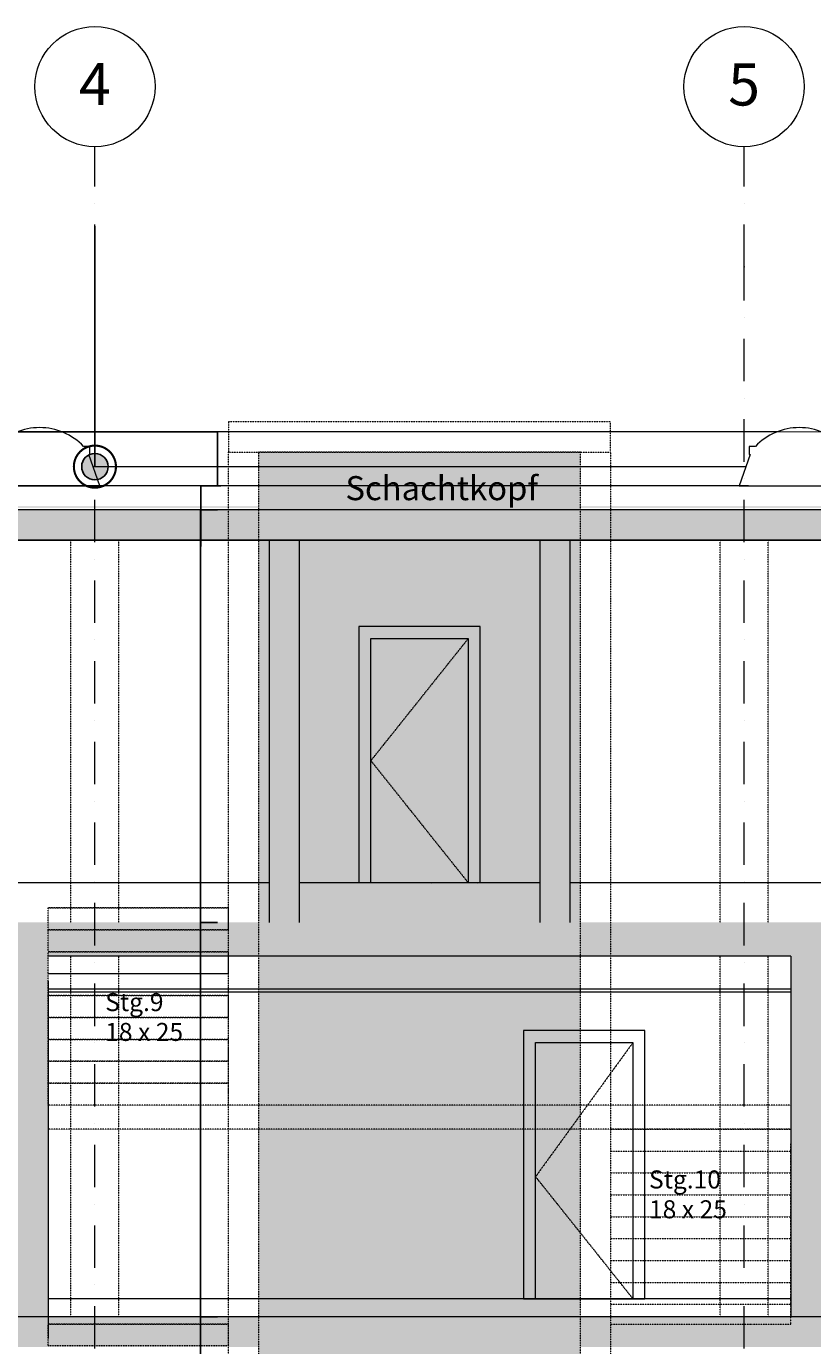
# Model space of a CAD drawing. Units: millimetres. Extents: x -286431 to 1041155, y -802662 to 10101.
# Drawn here: x -110486 to -103946, y -742079 to -731109 of the extents above; entities that cross this region are included whole.
import ezdxf
from ezdxf.enums import TextEntityAlignment as Align

# ---------------------------------------------------------------- set-up
doc = ezdxf.new("R2010")
doc.units = ezdxf.units.MM
for name, pattern in [('220207_EIS2-4-AR-GES-SN-XX-0021-F-A_Schnitt FF GG$0$Punktlinie_ eng', [0.1, 0, -0.1]), ('220207_EIS2-4-AR-GES-SN-XX-0021-F-A_Schnitt FF GG$0$Punktlinie_ eng-eng', [0.05, 0, -0.05]), ('220207_EIS2-4-AR-GES-SN-XX-0021-F-A_Schnitt FF GG$0$Strichlinie kurz', [0.08, 0.04, -0.04]), ('220207_EIS2-4-AR-GES-SN-XX-0021-F-A_Schnitt FF GG$0$Strichpunktlinie', [0.670278, 0.352778, -0.176389, 0, -0.141111])]:
    doc.linetypes.add(name, pattern=pattern)
for name, color, linetype in [('220207_EIS2-4-AR-GES-SN-XX-0021-F-A_Schnitt FF GG$0$00_SN_Bemaßung', 7, 'Continuous'), ('220207_EIS2-4-AR-GES-SN-XX-0021-F-A_Schnitt FF GG$0$00_SN_Beschriftung', 7, 'Continuous'), ('220207_EIS2-4-AR-GES-SN-XX-0021-F-A_Schnitt FF GG$0$012 Wand innen tragend', 7, 'Continuous'), ('220207_EIS2-4-AR-GES-SN-XX-0021-F-A_Schnitt FF GG$0$014 Stütze', 7, 'Continuous'), ('220207_EIS2-4-AR-GES-SN-XX-0021-F-A_Schnitt FF GG$0$022 Decke', 7, 'Continuous'), ('220207_EIS2-4-AR-GES-SN-XX-0021-F-A_Schnitt FF GG$0$023 Decke abgehängt', 7, 'Continuous'), ('220207_EIS2-4-AR-GES-SN-XX-0021-F-A_Schnitt FF GG$0$034 Attika', 7, 'Continuous'), ('220207_EIS2-4-AR-GES-SN-XX-0021-F-A_Schnitt FF GG$0$041 Treppe', 7, 'Continuous'), ('220207_EIS2-4-AR-GES-SN-XX-0021-F-A_Schnitt FF GG$0$097 Achsraster', 7, 'Continuous'), ('220207_EIS2-4-AR-GES-SN-XX-0021-F-A_Schnitt FF GG$0$AM_10', 7, 'Continuous')]:
    doc.layers.add(name, color=color, linetype=linetype)
doc.layers.add('RTW_E_Blitzschutz', color=170, linetype='Continuous', lineweight=25)
doc.styles.add('220207_EIS2-4-AR-GES-SN-XX-0021-F-A_Schnitt FF GG$0$ERSTELLTER_STIL_1', font='ARIALN.TTF')
doc.styles.add('220207_EIS2-4-AR-GES-SN-XX-0021-F-A_Schnitt FF GG$0$ERSTELLTER_STIL_2', font='arial.ttf')
doc.linetypes.add('220207_EIS2-4-AR-GES-SN-XX-0021-F-A_Schnitt FF GG$0$Gras', pattern='A,0,[1,220207_EIS2-4-AR-GES-SN-XX-0021-F-A_Schnitt FF GG1.Shx,S=0.015873,R=0,X=0,Y=0.079505],-2,0', length=2)
doc.dimstyles.new('220207_EIS2-4-AR-GES-SN-XX-0021-F-A_Schnitt FF GG$0$ERSTELLTER_STIL__2', dxfattribs={"dimtxt": 0.2, "dimasz": 0.152, "dimexe": 0.18, "dimexo": 0.0625, "dimgap": 0.09, "dimtad": 1, "dimzin": 0, "dimdsep": 46, "dimtxsty": '220207_EIS2-4-AR-GES-SN-XX-0021-F-A_Schnitt FF GG$0$ERSTELLTER_STIL_1', "dimblk": '220207_EIS2-4-AR-GES-SN-XX-0021-F-A_Schnitt FF GG$0$ARROWHEAD_1', "dimblk1": '220207_EIS2-4-AR-GES-SN-XX-0021-F-A_Schnitt FF GG$0$ARROWHEAD_1', "dimblk2": '220207_EIS2-4-AR-GES-SN-XX-0021-F-A_Schnitt FF GG$0$ARROWHEAD_1', "dimcen": 0.09, "dimclrd": 7, "dimclre": 7, "dimclrt": 7, "dimazin": 0, "dimtfac": 1, "dimtdec": 4, "dimtmove": 0, "dimatfit": 3, "dimfxl": 1, "dimtolj": 1, "dimtzin": 0, "dimarcsym": 0})
doc.dimstyles.new('220207_EIS2-4-AR-GES-SN-XX-0021-F-A_Schnitt FF GG$0$ERSTELLTER_STIL__3', dxfattribs={"dimtxt": 0.2, "dimasz": 0.152, "dimexe": 0.18, "dimexo": 0.0625, "dimgap": 0.09, "dimtad": 1, "dimzin": 0, "dimdsep": 46, "dimtxsty": '220207_EIS2-4-AR-GES-SN-XX-0021-F-A_Schnitt FF GG$0$ERSTELLTER_STIL_1', "dimblk": '220207_EIS2-4-AR-GES-SN-XX-0021-F-A_Schnitt FF GG$0$ARROWHEAD_1', "dimblk1": '220207_EIS2-4-AR-GES-SN-XX-0021-F-A_Schnitt FF GG$0$ARROWHEAD_1', "dimblk2": '220207_EIS2-4-AR-GES-SN-XX-0021-F-A_Schnitt FF GG$0$ARROWHEAD_1', "dimcen": 0.09, "dimclrd": 7, "dimclre": 7, "dimclrt": 7, "dimazin": 0, "dimtfac": 1, "dimtdec": 4, "dimtmove": 2, "dimatfit": 3, "dimfxl": 1, "dimtolj": 1, "dimtzin": 0, "dimarcsym": 0})
pattern_1 = [(45, (-35266.25, -747339.8), (-190.9188, 190.9188), [0, -180, 0, -270]), (110, (-34666.25, -747339.8), (253.717, 92.3454), [0, -132, 0, -228])]

# ---------------------------------------------------------------- blocks, each defined once
blk = doc.blocks.new('Fangpilz')
at = {"linetype": 'Continuous'}
h = blk.add_hatch(color=256, dxfattribs=at)
h.paths.add_polyline_path([(-110, 0, 0.414214), (0, -110), (0, 0)])
h.paths.add_polyline_path([(110, 0, 0.414214), (0, 110), (0, 0)])
h = blk.add_hatch(color=256, dxfattribs=at)
h.paths.add_polyline_path([(0, -110, 0.414214), (110, 0), (0, 0)])
h.paths.add_polyline_path([(-110, 0), (0, 0), (0, 110, 0.414214)])
at = {"linetype": 'Continuous', "const_width": 17.5, "flags": 128}
blk.add_lwpolyline([(0, -175, 1), (0, 175, 1), (0, -175, 0.446717)], format="xyb", dxfattribs=at)
at = {"linetype": 'Continuous'}
for radius in [175, 110]:
    blk.add_circle((0, 0), radius, dxfattribs=at)
blk = doc.blocks.new('220207_EIS2-4-AR-GES-SN-XX-0021-F-A_Schnitt FF GG$0$ARROWHEAD_1')
at = {"color": 0, "linetype": 'Continuous', "lineweight": 0}
blk.add_line((0, 0), (-1, 0), dxfattribs=at)
blk.add_circle((0, 0), 0.25, dxfattribs=at)
blk = doc.blocks.new('*D434')
at = {"layer": '220207_EIS2-4-AR-GES-SN-XX-0021-F-A_Schnitt FF GG$0$00_SN_Bemaßung', "color": 7, "linetype": 'Continuous', "lineweight": -2, "transparency": 16777216}
for p, q in [((-108897, -741840), (-109037, -741840)), ((-109037, -741840), (-109037, -743429)), ((-109037, -745090), (-109037, -743430)), ((-108609, -745090), (-109037, -745090))]:
    blk.add_line(p, q, dxfattribs=at)
at = {"layer": 'Defpoints', "color": 0, "linetype": 'Continuous', "transparency": 16777216}
for p in [(-109037, -741840), (-108897, -741840), (-108608, -745090)]:
    blk.add_point(p, dxfattribs=at)
at = {"layer": '220207_EIS2-4-AR-GES-SN-XX-0021-F-A_Schnitt FF GG$0$00_SN_Bemaßung', "color": 7, "linetype": 'Continuous', "lineweight": -2, "transparency": 16777216, "xscale": 0.152, "yscale": 0.152, "zscale": 0.152}
for p, rotation in [((-109037, -741840), 90), ((-109037, -745090), 270)]:
    blk.add_blockref('220207_EIS2-4-AR-GES-SN-XX-0021-F-A_Schnitt FF GG$0$ARROWHEAD_1', p, dxfattribs=dict(at, rotation=rotation))
at = {"layer": '220207_EIS2-4-AR-GES-SN-XX-0021-F-A_Schnitt FF GG$0$00_SN_Bemaßung', "color": 7, "linetype": 'Continuous', "lineweight": 5, "transparency": 16777216, "insert": (-109037, -743429), "char_height": 0.2, "attachment_point": 5, "rotation": 90, "style": '220207_EIS2-4-AR-GES-SN-XX-0021-F-A_Schnitt FF GG$0$ERSTELLTER_STIL_1'}
blk.add_mtext('\\A1;3250.00', dxfattribs=at)
blk = doc.blocks.new('*D435')
at = {"layer": '220207_EIS2-4-AR-GES-SN-XX-0021-F-A_Schnitt FF GG$0$00_SN_Bemaßung', "color": 7, "linetype": 'Continuous', "lineweight": -2, "transparency": 16777216}
for p, q in [((-108897, -738560), (-109037, -738560)), ((-109037, -738560), (-109037, -740164)), ((-109037, -741840), (-109037, -740165)), ((-108897, -741840), (-109037, -741840))]:
    blk.add_line(p, q, dxfattribs=at)
at = {"layer": 'Defpoints', "color": 0, "linetype": 'Continuous', "transparency": 16777216}
for p in [(-109037, -738560), (-108897, -738560), (-108897, -741840)]:
    blk.add_point(p, dxfattribs=at)
at = {"layer": '220207_EIS2-4-AR-GES-SN-XX-0021-F-A_Schnitt FF GG$0$00_SN_Bemaßung', "color": 7, "linetype": 'Continuous', "lineweight": -2, "transparency": 16777216, "xscale": 0.152, "yscale": 0.152, "zscale": 0.152}
for p, rotation in [((-109037, -738560), 90), ((-109037, -741840), 270)]:
    blk.add_blockref('220207_EIS2-4-AR-GES-SN-XX-0021-F-A_Schnitt FF GG$0$ARROWHEAD_1', p, dxfattribs=dict(at, rotation=rotation))
at = {"layer": '220207_EIS2-4-AR-GES-SN-XX-0021-F-A_Schnitt FF GG$0$00_SN_Bemaßung', "color": 7, "linetype": 'Continuous', "lineweight": 5, "transparency": 16777216, "insert": (-109037, -740164), "char_height": 0.2, "attachment_point": 5, "rotation": 90, "style": '220207_EIS2-4-AR-GES-SN-XX-0021-F-A_Schnitt FF GG$0$ERSTELLTER_STIL_1'}
blk.add_mtext('\\A1;3280.00', dxfattribs=at)
blk = doc.blocks.new('*D436')
at = {"layer": '220207_EIS2-4-AR-GES-SN-XX-0021-F-A_Schnitt FF GG$0$00_SN_Bemaßung', "color": 7, "linetype": 'Continuous', "lineweight": -2, "transparency": 16777216}
for p, q in [((-108897, -735130), (-109037, -735130)), ((-109037, -735130), (-109037, -736937)), ((-109037, -738560), (-109037, -736938)), ((-108897, -738560), (-109037, -738560))]:
    blk.add_line(p, q, dxfattribs=at)
at = {"layer": 'Defpoints', "color": 0, "linetype": 'Continuous', "transparency": 16777216}
for p in [(-109037, -735130), (-108897, -735130), (-108897, -738560)]:
    blk.add_point(p, dxfattribs=at)
at = {"layer": '220207_EIS2-4-AR-GES-SN-XX-0021-F-A_Schnitt FF GG$0$00_SN_Bemaßung', "color": 7, "linetype": 'Continuous', "lineweight": -2, "transparency": 16777216, "xscale": 0.152, "yscale": 0.152, "zscale": 0.152}
for p, rotation in [((-109037, -735130), 90), ((-109037, -738560), 270)]:
    blk.add_blockref('220207_EIS2-4-AR-GES-SN-XX-0021-F-A_Schnitt FF GG$0$ARROWHEAD_1', p, dxfattribs=dict(at, rotation=rotation))
at = {"layer": '220207_EIS2-4-AR-GES-SN-XX-0021-F-A_Schnitt FF GG$0$00_SN_Bemaßung', "color": 7, "linetype": 'Continuous', "lineweight": 5, "transparency": 16777216, "insert": (-109037, -736937), "char_height": 0.2, "attachment_point": 5, "rotation": 90, "style": '220207_EIS2-4-AR-GES-SN-XX-0021-F-A_Schnitt FF GG$0$ERSTELLTER_STIL_1'}
blk.add_mtext('\\A1;3430.01', dxfattribs=at)
blk = doc.blocks.new('*D437')
at = {"layer": '220207_EIS2-4-AR-GES-SN-XX-0021-F-A_Schnitt FF GG$0$00_SN_Bemaßung', "color": 7, "linetype": 'Continuous', "lineweight": -2, "transparency": 16777216}
for p, q in [((-108868, -734930), (-109037, -734930)), ((-109036, -734930), (-109036, -735130)), ((-108897, -735130), (-109037, -735130)), ((-109036, -735130), (-109036, -735434))]:
    blk.add_line(p, q, dxfattribs=at)
at = {"layer": 'Defpoints', "color": 0, "linetype": 'Continuous', "transparency": 16777216}
for p in [(-109036, -734930), (-108868, -734930), (-108897, -735130)]:
    blk.add_point(p, dxfattribs=at)
at = {"layer": '220207_EIS2-4-AR-GES-SN-XX-0021-F-A_Schnitt FF GG$0$00_SN_Bemaßung', "color": 7, "linetype": 'Continuous', "lineweight": -2, "transparency": 16777216, "xscale": 0.152, "yscale": 0.152, "zscale": 0.152}
for p, rotation in [((-109036, -734930), 90), ((-109036, -735130), 270)]:
    blk.add_blockref('220207_EIS2-4-AR-GES-SN-XX-0021-F-A_Schnitt FF GG$0$ARROWHEAD_1', p, dxfattribs=dict(at, rotation=rotation))
at = {"layer": '220207_EIS2-4-AR-GES-SN-XX-0021-F-A_Schnitt FF GG$0$00_SN_Bemaßung', "color": 7, "linetype": 'Continuous', "lineweight": 5, "transparency": 16777216, "insert": (-109037, -735434), "char_height": 0.2, "attachment_point": 5, "rotation": 90, "style": '220207_EIS2-4-AR-GES-SN-XX-0021-F-A_Schnitt FF GG$0$ERSTELLTER_STIL_1'}
blk.add_mtext('\\A1;200.00', dxfattribs=at)
blk = doc.blocks.new('*D438')
at = {"layer": '220207_EIS2-4-AR-GES-SN-XX-0021-F-A_Schnitt FF GG$0$00_SN_Bemaßung', "color": 7, "linetype": 'Continuous', "lineweight": -2, "transparency": 16777216}
for p, q in [((-108896, -734770), (-108897, -734770)), ((-108897, -734930), (-108897, -734770)), ((-108868, -734930), (-108897, -734930))]:
    blk.add_line(p, q, dxfattribs=at)
at = {"layer": 'Defpoints', "color": 0, "linetype": 'Continuous', "transparency": 16777216}
for p in [(-108897, -734770), (-108896, -734770), (-108868, -734930)]:
    blk.add_point(p, dxfattribs=at)
at = {"layer": '220207_EIS2-4-AR-GES-SN-XX-0021-F-A_Schnitt FF GG$0$00_SN_Bemaßung', "color": 7, "linetype": 'Continuous', "lineweight": -2, "transparency": 16777216, "xscale": 0.152, "yscale": 0.152, "zscale": 0.152}
for p, rotation in [((-108897, -734770), 90), ((-108897, -734930), 270)]:
    blk.add_blockref('220207_EIS2-4-AR-GES-SN-XX-0021-F-A_Schnitt FF GG$0$ARROWHEAD_1', p, dxfattribs=dict(at, rotation=rotation))
at = {"layer": '220207_EIS2-4-AR-GES-SN-XX-0021-F-A_Schnitt FF GG$0$00_SN_Bemaßung', "color": 7, "linetype": 'Continuous', "lineweight": 5, "transparency": 16777216, "insert": (-109040, -734858), "char_height": 0.2, "attachment_point": 5, "rotation": 90, "style": '220207_EIS2-4-AR-GES-SN-XX-0021-F-A_Schnitt FF GG$0$ERSTELLTER_STIL_1'}
blk.add_mtext('\\A1;160.00', dxfattribs=at)
blk = doc.blocks.new('*D439')
at = {"layer": '220207_EIS2-4-AR-GES-SN-XX-0021-F-A_Schnitt FF GG$0$00_SN_Bemaßung', "color": 7, "linetype": 'Continuous', "lineweight": -2, "transparency": 16777216}
for p, q in [((-123772, -734480), (-108897, -734480)), ((-108897, -734770), (-108897, -734480)), ((-108896, -734770), (-108897, -734770))]:
    blk.add_line(p, q, dxfattribs=at)
at = {"layer": 'Defpoints', "color": 0, "linetype": 'Continuous', "transparency": 16777216}
for p in [(-123772, -734480), (-108897, -734480), (-108896, -734770)]:
    blk.add_point(p, dxfattribs=at)
at = {"layer": '220207_EIS2-4-AR-GES-SN-XX-0021-F-A_Schnitt FF GG$0$00_SN_Bemaßung', "color": 7, "linetype": 'Continuous', "lineweight": -2, "transparency": 16777216, "xscale": 0.152, "yscale": 0.152, "zscale": 0.152}
for p, rotation in [((-108897, -734480), 90), ((-108897, -734770), 270)]:
    blk.add_blockref('220207_EIS2-4-AR-GES-SN-XX-0021-F-A_Schnitt FF GG$0$ARROWHEAD_1', p, dxfattribs=dict(at, rotation=rotation))
at = {"layer": '220207_EIS2-4-AR-GES-SN-XX-0021-F-A_Schnitt FF GG$0$00_SN_Bemaßung', "color": 7, "linetype": 'Continuous', "lineweight": 5, "transparency": 16777216, "insert": (-109033, -734478), "char_height": 0.2, "attachment_point": 5, "rotation": 90, "style": '220207_EIS2-4-AR-GES-SN-XX-0021-F-A_Schnitt FF GG$0$ERSTELLTER_STIL_1'}
blk.add_mtext('\\A1;289.99', dxfattribs=at)
blk = doc.blocks.new('220207_EIS2-4-AR-GES-SN-XX-0021-F-A_Schnitt FF GG$0$Standard-Rastermarker[16]_2', base_point=(-69.25, -13.263))
at = {"layer": '220207_EIS2-4-AR-GES-SN-XX-0021-F-A_Schnitt FF GG$0$097 Achsraster', "color": 250, "linetype": '220207_EIS2-4-AR-GES-SN-XX-0021-F-A_Schnitt FF GG$0$Strichpunktlinie', "lineweight": 15, "true_color": 0x2d2d2d}
for p, q in [((-69.25, 14.831), (-69.25, 15.831)), ((-69.25, -12.263), (-69.25, 14.831))]:
    blk.add_line(p, q, dxfattribs=at)
at = {"layer": '220207_EIS2-4-AR-GES-SN-XX-0021-F-A_Schnitt FF GG$0$097 Achsraster', "color": 251, "linetype": 'Continuous', "lineweight": 15, "true_color": 0x5a5a5a}
blk.add_circle((-69.25, 16.331), 0.5, dxfattribs=at)
at = {"layer": '220207_EIS2-4-AR-GES-SN-XX-0021-F-A_Schnitt FF GG$0$097 Achsraster', "color": 250, "linetype": '220207_EIS2-4-AR-GES-SN-XX-0021-F-A_Schnitt FF GG$0$Strichpunktlinie', "lineweight": 15, "true_color": 0x2d2d2d}
blk.add_point((-69.25, 14.831), dxfattribs=at)
blk.add_point((-69.25, 14.831), dxfattribs=at)
at = {"layer": '220207_EIS2-4-AR-GES-SN-XX-0021-F-A_Schnitt FF GG$0$097 Achsraster', "color": 7, "lineweight": 5, "style": '220207_EIS2-4-AR-GES-SN-XX-0021-F-A_Schnitt FF GG$0$ERSTELLTER_STIL_2'}
for tag, p in [('AC_MarkerText_1_1', (-69.25, 16.348)), ('AC_MarkerText_1_0', (-69.25, -13.746))]:
    blk.add_attdef(tag, text='', height=0.35, rotation=360, dxfattribs=at).set_placement(p, align=Align.MIDDLE_CENTER)
blk = doc.blocks.new('220207_EIS2-4-AR-GES-SN-XX-0021-F-A_Schnitt FF GG$0$Standard-Rastermarker[17]_2', base_point=(-74.65, -13.263))
at = {"layer": '220207_EIS2-4-AR-GES-SN-XX-0021-F-A_Schnitt FF GG$0$097 Achsraster', "color": 250, "linetype": '220207_EIS2-4-AR-GES-SN-XX-0021-F-A_Schnitt FF GG$0$Strichpunktlinie', "lineweight": 15, "true_color": 0x2d2d2d}
for p, q in [((-74.65, 14.831), (-74.65, 15.831)), ((-74.65, -12.263), (-74.65, 14.831))]:
    blk.add_line(p, q, dxfattribs=at)
at = {"layer": '220207_EIS2-4-AR-GES-SN-XX-0021-F-A_Schnitt FF GG$0$097 Achsraster', "color": 251, "linetype": 'Continuous', "lineweight": 15, "true_color": 0x5a5a5a}
blk.add_circle((-74.65, 16.331), 0.5, dxfattribs=at)
at = {"layer": '220207_EIS2-4-AR-GES-SN-XX-0021-F-A_Schnitt FF GG$0$097 Achsraster', "color": 250, "linetype": '220207_EIS2-4-AR-GES-SN-XX-0021-F-A_Schnitt FF GG$0$Strichpunktlinie', "lineweight": 15, "true_color": 0x2d2d2d}
blk.add_point((-74.65, 14.831), dxfattribs=at)
blk.add_point((-74.65, 14.831), dxfattribs=at)
at = {"layer": '220207_EIS2-4-AR-GES-SN-XX-0021-F-A_Schnitt FF GG$0$097 Achsraster', "color": 7, "lineweight": 5, "style": '220207_EIS2-4-AR-GES-SN-XX-0021-F-A_Schnitt FF GG$0$ERSTELLTER_STIL_2'}
for tag, p in [('AC_MarkerText_1_1', (-74.65, 16.351)), ('AC_MarkerText_1_0', (-74.65, -13.743))]:
    blk.add_attdef(tag, text='', height=0.35, rotation=360, dxfattribs=at).set_placement(p, align=Align.MIDDLE_CENTER)

msp = doc.modelspace()

# ---------------------------------------------------------------- hatches: boundary and pattern name
at = {"layer": '220207_EIS2-4-AR-GES-SN-XX-0021-F-A_Schnitt FF GG$0$012 Wand innen tragend', "linetype": 'Continuous', "lineweight": 0, "true_color": 0x060606}
msp.add_hatch(color=18, dxfattribs=at).paths.add_polyline_path([(-108556.363, -754679.806), (-105880.55, -754679.806), (-105880.55, -748522.712), (-105876.363, -748522.712), (-105876.363, -734649.806), (-108556.363, -734649.806)])
at = {"layer": '220207_EIS2-4-AR-GES-SN-XX-0021-F-A_Schnitt FF GG$0$012 Wand innen tragend', "linetype": 'Continuous', "lineweight": 0, "true_color": 0x000000}
for points in [[(-108216.245, -738559.806), (-108216.245, -735379.806), (-108466.245, -735379.806), (-108466.245, -738559.806)], [(-105966.245, -738559.806), (-105966.245, -735379.806), (-106216.245, -735379.806), (-106216.245, -738559.806)], [(-110306.245, -738839.806), (-110556.245, -738839.806), (-110556.245, -741839.806), (-110306.245, -741839.806)], [(-104126.245, -738839.806), (-104126.245, -741839.806), (-103876.245, -741839.806), (-103876.245, -738839.806)]]:
    msp.add_hatch(color=18, dxfattribs=at).paths.add_polyline_path(points)
at = {"layer": '220207_EIS2-4-AR-GES-SN-XX-0021-F-A_Schnitt FF GG$0$022 Decke', "linetype": 'Continuous', "lineweight": 0, "true_color": 0x000000}
for points in [[(-39206.955, -735129.792), (-123906.455, -735129.792), (-123906.455, -735379.806), (-39206.955, -735379.806)], [(-126156.245, -738839.806), (-39206.955, -738839.806), (-39206.955, -738559.806), (-39696.245, -738559.806), (-48636.245, -738559.806), (-48901.245, -738559.806), (-105966.245, -738559.806), (-106216.245, -738559.806), (-108216.245, -738559.806), (-108466.245, -738559.806), (-123906.245, -738559.806), (-124366.245, -738559.806), (-126156.245, -738559.806)], [(-126336.246, -742089.806), (-39206.955, -742089.806), (-39206.955, -741839.806), (-126336.246, -741839.806)]]:
    msp.add_hatch(color=18, dxfattribs=at).paths.add_polyline_path(points)
at = {"layer": '220207_EIS2-4-AR-GES-SN-XX-0021-F-A_Schnitt FF GG$0$022 Decke', "linetype": 'Continuous', "lineweight": 5}
h = msp.add_hatch(dxfattribs=at)
h.set_pattern_fill('TEPPICH_0002', scale=1000, style=0, pattern_type=2)
h.set_pattern_definition(pattern_1)
h.paths.add_polyline_path([(-39766.245, -735109.806), (-39766.245, -735099.806), (-123786.664, -735099.806), (-123786.664, -735100.074), (-123806.455, -735100.074), (-123816.455, -735100.074), (-123816.455, -735109.806)])
h = msp.add_hatch(dxfattribs=at)
h.set_pattern_fill('TEPPICH_0002', scale=1000, style=0, pattern_type=2)
h.set_pattern_definition(pattern_1)
h.paths.add_polyline_path([(-106216.245, -738239.806), (-106216.245, -738229.806), (-108216.245, -738229.806), (-108216.245, -738239.806)])
h = msp.add_hatch(dxfattribs=at)
h.set_pattern_fill('TEPPICH_0002', scale=1000, style=0, pattern_type=2)
h.set_pattern_definition(pattern_1)
h.paths.add_polyline_path([(-101776.01, -741879.806), (-101776.01, -741869.806), (-112656.481, -741869.806), (-112656.481, -741879.806)])

# ---------------------------------------------------------------- linework, layer by layer
at = {"color": 1, "const_width": 10}
msp.add_lwpolyline([(-124441.455, -734479.805), (-76002.035, -734479.805)], dxfattribs=at)
at = {"color": 252, "linetype": '220207_EIS2-4-AR-GES-SN-XX-0021-F-A_Schnitt FF GG$0$Strichlinie kurz', "lineweight": 15, "true_color": 0x878787, "flags": 128}
for points in [[(-106811.245, -736199.806), (-107621.245, -737214.891), (-106811.245, -738229.806)], [(-105441.245, -739559.806), (-106251.245, -740674.806), (-105441.245, -741689.806)]]:
    msp.add_lwpolyline(points, dxfattribs=at)
at = {"layer": '220207_EIS2-4-AR-GES-SN-XX-0021-F-A_Schnitt FF GG$0$012 Wand innen tragend', "color": 250, "linetype": 'Continuous', "lineweight": 15, "true_color": 0x2d2d2d}
for p, q in [((-108466.245, -735379.806), (-108466.245, -738559.806)), ((-108216.245, -735379.806), (-108216.245, -738559.806)), ((-106216.245, -735389.806), (-106216.245, -738559.806)), ((-105966.245, -735389.806), (-105966.245, -738559.806)), ((-104126.245, -738839.806), (-104126.245, -739294.806)), ((-110306.245, -739049.806), (-110306.245, -739294.806)), ((-104126.245, -739139.806), (-104126.245, -741839.806)), ((-110306.245, -739294.806), (-110306.245, -739319.806)), ((-104126.245, -739294.806), (-104126.245, -739319.806)), ((-110306.245, -739319.806), (-110306.245, -742019.922))]:
    msp.add_line(p, q, dxfattribs=at)
at = {"layer": '220207_EIS2-4-AR-GES-SN-XX-0021-F-A_Schnitt FF GG$0$012 Wand innen tragend', "color": 252, "linetype": 'Continuous', "lineweight": 15, "true_color": 0x878787}
for p, q in [((-106711.245, -736099.806), (-107721.245, -736099.806)), ((-107721.245, -736099.806), (-107721.245, -738229.806)), ((-106711.245, -738229.806), (-106711.245, -736099.806)), ((-107621.245, -736199.806), (-106811.245, -736199.806)), ((-107621.245, -738229.806), (-107621.245, -736199.806)), ((-106811.245, -736199.806), (-106811.245, -738229.806)), ((-105341.245, -739459.806), (-106351.245, -739459.806)), ((-106351.245, -739459.806), (-106351.245, -741689.806)), ((-105341.245, -741689.806), (-105341.245, -739459.806)), ((-106251.245, -741689.806), (-106251.245, -739559.806)), ((-106251.245, -739559.806), (-105441.245, -739559.806)), ((-105441.245, -739559.806), (-105441.245, -741689.806))]:
    msp.add_line(p, q, dxfattribs=at)
at = {"layer": '220207_EIS2-4-AR-GES-SN-XX-0021-F-A_Schnitt FF GG$0$012 Wand innen tragend', "color": 7, "linetype": 'Continuous', "lineweight": 5}
for p, q in [((-106351.245, -741689.806), (-106251.245, -741689.806)), ((-106251.245, -741689.806), (-105441.245, -741689.806)), ((-105441.245, -741689.806), (-105341.245, -741689.806))]:
    msp.add_line(p, q, dxfattribs=at)
at = {"layer": '220207_EIS2-4-AR-GES-SN-XX-0021-F-A_Schnitt FF GG$0$012 Wand innen tragend', "color": 7, "linetype": '220207_EIS2-4-AR-GES-SN-XX-0021-F-A_Schnitt FF GG$0$Punktlinie_ eng-eng', "lineweight": 5, "flags": 128}
for points in [[(-108806.363, -734648.206), (-105626.363, -734648.206), (-105626.363, -734398.206), (-108806.363, -734398.206)], [(-108556.363, -734648.206), (-108556.363, -754329.806), (-108806.363, -754329.806), (-108806.363, -734648.206)], [(-105876.363, -754329.806), (-105876.363, -734648.206), (-105626.363, -734648.206), (-105626.363, -754329.806)]]:
    msp.add_lwpolyline(points, close=True, dxfattribs=at)
at = {"layer": '220207_EIS2-4-AR-GES-SN-XX-0021-F-A_Schnitt FF GG$0$012 Wand innen tragend', "color": 252, "linetype": '220207_EIS2-4-AR-GES-SN-XX-0021-F-A_Schnitt FF GG$0$Punktlinie_ eng-eng', "lineweight": 15, "true_color": 0x878787, "flags": 128}
msp.add_lwpolyline([(-108556.363, -753629.806), (-105876.363, -753629.806), (-105876.363, -734648.206), (-108556.363, -734648.206)], close=True, dxfattribs=at)
at = {"layer": '220207_EIS2-4-AR-GES-SN-XX-0021-F-A_Schnitt FF GG$0$012 Wand innen tragend', "color": 250, "linetype": 'Continuous', "lineweight": 15, "true_color": 0x2d2d2d, "flags": 128}
for points in [[(-108466.245, -738229.806), (-108466.245, -738449.806), (-108466.245, -738469.806), (-108466.245, -738499.806), (-108466.245, -738559.806)], [(-108216.245, -738439.806), (-108216.245, -738449.806), (-108216.245, -738469.806), (-108216.245, -738499.806), (-108216.245, -738559.806)], [(-106216.245, -738439.806), (-106216.245, -738449.806), (-106216.245, -738469.806), (-106216.245, -738499.806), (-106216.245, -738559.806)], [(-105966.245, -738439.806), (-105966.245, -738449.806), (-105966.245, -738469.806), (-105966.245, -738499.806), (-105966.245, -738559.806)]]:
    msp.add_lwpolyline(points, dxfattribs=at)
at = {"layer": '220207_EIS2-4-AR-GES-SN-XX-0021-F-A_Schnitt FF GG$0$014 Stütze', "color": 250, "linetype": '220207_EIS2-4-AR-GES-SN-XX-0021-F-A_Schnitt FF GG$0$Strichlinie kurz', "lineweight": 15, "true_color": 0x0f0f0f}
for p, q in [((-110116.245, -738559.806), (-110116.245, -735379.806)), ((-109716.245, -738559.806), (-109716.245, -735379.806)), ((-104716.245, -738559.806), (-104716.245, -735389.806)), ((-104316.245, -738559.806), (-104316.245, -735389.806)), ((-110116.245, -741839.806), (-110116.245, -738839.806)), ((-109716.245, -741839.806), (-109716.245, -738839.806)), ((-104716.245, -741839.806), (-104716.245, -738839.806)), ((-104316.245, -741839.806), (-104316.245, -738839.806))]:
    msp.add_line(p, q, dxfattribs=at)
at = {"layer": '220207_EIS2-4-AR-GES-SN-XX-0021-F-A_Schnitt FF GG$0$022 Decke', "color": 250, "linetype": 'Continuous', "lineweight": 15, "true_color": 0x2d2d2d}
for p, q in [((-39202.903, -735379.806), (-123906.455, -735379.806)), ((-108466.245, -735379.806), (-115216.245, -735379.806)), ((-108216.245, -735379.806), (-108466.245, -735379.806)), ((-106216.245, -735379.806), (-108216.245, -735379.806)), ((-99216.245, -735379.806), (-105966.245, -735379.806)), ((-108466.245, -738229.806), (-115216.245, -738229.806)), ((-106216.245, -738229.806), (-108216.245, -738229.806)), ((-99216.245, -738229.806), (-105966.245, -738229.806)), ((-104126.245, -738839.806), (-110306.245, -738839.806)), ((-110306.245, -739049.806), (-110311.512, -739049.806)), ((-104126.245, -741689.806), (-110306.245, -741689.806)), ((-83041.245, -741839.806), (-126141.245, -741839.806))]:
    msp.add_line(p, q, dxfattribs=at)
at = {"layer": '220207_EIS2-4-AR-GES-SN-XX-0021-F-A_Schnitt FF GG$0$022 Decke', "color": 250, "linetype": '220207_EIS2-4-AR-GES-SN-XX-0021-F-A_Schnitt FF GG$0$Gras', "lineweight": 15, "true_color": 0x2d2d2d, "flags": 128}
msp.add_lwpolyline([(-109931.42, -734769.809), (-104501.137, -734769.808)], dxfattribs=at)
at = {"layer": '220207_EIS2-4-AR-GES-SN-XX-0021-F-A_Schnitt FF GG$0$022 Decke', "color": 7, "linetype": 'Continuous', "lineweight": 5, "flags": 128}
msp.add_lwpolyline([(-39206.955, -735129.792), (-123906.455, -735129.792), (-123906.455, -735379.806), (-39206.955, -735379.806)], close=True, dxfattribs=at)
at = {"layer": '220207_EIS2-4-AR-GES-SN-XX-0021-F-A_Schnitt FF GG$0$023 Decke abgehängt', "color": 250, "linetype": 'Continuous', "lineweight": 15, "true_color": 0x2d2d2d}
for p, q in [((-104126.245, -739114.806), (-110306.245, -739114.806)), ((-104126.245, -739139.806), (-110306.245, -739139.806))]:
    msp.add_line(p, q, dxfattribs=at)
at = {"layer": '220207_EIS2-4-AR-GES-SN-XX-0021-F-A_Schnitt FF GG$0$034 Attika', "color": 250, "linetype": 'Continuous', "lineweight": 15, "true_color": 0x0f0f0f}
msp.add_line((-104479.073, -734929.792), (-110797.073, -734929.792), dxfattribs=at)
at = {"layer": '220207_EIS2-4-AR-GES-SN-XX-0021-F-A_Schnitt FF GG$0$034 Attika', "color": 250, "linetype": 'Continuous', "lineweight": 15, "true_color": 0x2d2d2d, "flags": 128}
msp.add_lwpolyline([(-104241.422, -734479.805), (-110191.672, -734479.805)], dxfattribs=at)
at = {"layer": '220207_EIS2-4-AR-GES-SN-XX-0021-F-A_Schnitt FF GG$0$041 Treppe', "color": 251, "linetype": '220207_EIS2-4-AR-GES-SN-XX-0021-F-A_Schnitt FF GG$0$Punktlinie_ eng', "lineweight": 15, "true_color": 0x696969}
for p, q in [((-110306.258, -738439.806), (-108806.264, -738439.806)), ((-110306.258, -738621.911), (-110306.258, -738439.906)), ((-108806.264, -738439.906), (-110306.258, -738439.906)), ((-108806.264, -738621.911), (-108806.264, -738439.906)), ((-110306.257, -738621.911), (-108806.257, -738621.911)), ((-110306.257, -738804.016), (-110306.257, -738622.011)), ((-108806.257, -738622.011), (-110306.257, -738622.011)), ((-108806.257, -738804.016), (-108806.257, -738622.011)), ((-110306.256, -738804.016), (-108806.251, -738804.016)), ((-110306.256, -738986.121), (-110306.256, -738804.116)), ((-108806.251, -738804.116), (-110306.256, -738804.116)), ((-108806.251, -738986.121), (-108806.251, -738804.116)), ((-110306.255, -738986.121), (-108806.244, -738986.121)), ((-110306.255, -739168.227), (-110306.255, -738986.221)), ((-108806.244, -738986.221), (-110306.255, -738986.221)), ((-108806.244, -739168.227), (-108806.244, -738986.221)), ((-110306.254, -739168.227), (-108806.238, -739168.227)), ((-110306.254, -739350.332), (-110306.254, -739168.327)), ((-108806.238, -739168.327), (-110306.254, -739168.327)), ((-108806.238, -739350.332), (-108806.238, -739168.327)), ((-110306.253, -739350.332), (-108806.231, -739350.332)), ((-110306.253, -739532.437), (-110306.253, -739350.432)), ((-108806.231, -739350.432), (-110306.253, -739350.432)), ((-108806.231, -739532.437), (-108806.231, -739350.432)), ((-110306.252, -739532.437), (-108806.225, -739532.437)), ((-110306.252, -739714.542), (-110306.252, -739532.537)), ((-108806.225, -739532.537), (-110306.252, -739532.537)), ((-108806.225, -739714.542), (-108806.225, -739532.537)), ((-110306.251, -739714.542), (-108806.218, -739714.542)), ((-110306.251, -739896.648), (-110306.251, -739714.642)), ((-108806.218, -739714.642), (-110306.251, -739714.642)), ((-108806.218, -739896.648), (-108806.218, -739714.642)), ((-110306.25, -739896.648), (-108806.212, -739896.648)), ((-110306.25, -740078.753), (-110306.25, -739896.748)), ((-108806.212, -739896.748), (-110306.25, -739896.748)), ((-108806.212, -740078.753), (-108806.212, -739896.748)), ((-110306.245, -740078.853), (-110306.245, -740278.853)), ((-110306.238, -740078.753), (-110306.238, -740078.853)), ((-104127.673, -740078.753), (-110306.238, -740078.753)), ((-104127.673, -740078.853), (-110306.238, -740078.853)), ((-104127.673, -740078.753), (-104127.673, -740078.853)), ((-104127.673, -740078.853), (-104127.673, -740278.853)), ((-104127.673, -740278.853), (-110306.245, -740278.853)), ((-105626.239, -740278.853), (-104126.244, -740278.853)), ((-104127.674, -740278.853), (-104127.675, -740399.317)), ((-104127.675, -740429.668), (-104127.675, -740399.317)), ((-105626.238, -740460.958), (-104126.238, -740460.958)), ((-104127.675, -740460.019), (-104127.675, -740429.668)), ((-104127.675, -740490.37), (-104127.675, -740460.019)), ((-104127.675, -740520.72), (-104127.675, -740490.37)), ((-104127.675, -740551.071), (-104127.675, -740520.72)), ((-104127.676, -740581.422), (-104127.675, -740551.071)), ((-104127.676, -740611.773), (-104127.676, -740581.422)), ((-104127.676, -740642.124), (-104127.676, -740611.773)), ((-105626.237, -740643.063), (-104126.231, -740643.063)), ((-104127.676, -740672.475), (-104127.676, -740642.124)), ((-104127.676, -740702.826), (-104127.676, -740672.475)), ((-104127.676, -740733.177), (-104127.676, -740702.826)), ((-104127.676, -740763.527), (-104127.676, -740733.177)), ((-105626.236, -740825.169), (-104126.225, -740825.169)), ((-104127.676, -740793.878), (-104127.676, -740763.527)), ((-104127.676, -740824.229), (-104127.676, -740793.878)), ((-104127.676, -740854.58), (-104127.676, -740824.229)), ((-104127.677, -740884.931), (-104127.676, -740854.58)), ((-104127.677, -740915.282), (-104127.677, -740884.931)), ((-104127.677, -740945.633), (-104127.677, -740915.282)), ((-104127.677, -740975.984), (-104127.677, -740945.633)), ((-105626.235, -741007.274), (-104126.218, -741007.274)), ((-104127.678, -741097.387), (-104127.677, -741067.036)), ((-104127.677, -741006.334), (-104127.677, -740975.984)), ((-104127.677, -741036.685), (-104127.677, -741006.334)), ((-104127.677, -741067.036), (-104127.677, -741036.685)), ((-104127.678, -741127.738), (-104127.678, -741097.387)), ((-104127.678, -741158.089), (-104127.678, -741127.738)), ((-104127.678, -741188.44), (-104127.678, -741158.089)), ((-105626.234, -741189.379), (-104126.212, -741189.379)), ((-104127.678, -741218.791), (-104127.678, -741188.44)), ((-104127.678, -741249.141), (-104127.678, -741218.791)), ((-104127.678, -741279.492), (-104127.678, -741249.141)), ((-104127.678, -741309.843), (-104127.678, -741279.492)), ((-105626.233, -741371.484), (-104126.205, -741371.484)), ((-104127.679, -741370.545), (-104127.678, -741340.194)), ((-104127.679, -741400.896), (-104127.679, -741370.545)), ((-104127.679, -741431.247), (-104127.679, -741400.896)), ((-104127.678, -741340.194), (-104127.678, -741309.843)), ((-104127.679, -741461.598), (-104127.679, -741431.247)), ((-104127.679, -741491.948), (-104127.679, -741461.598)), ((-104127.679, -741522.299), (-104127.679, -741491.948)), ((-105626.231, -741553.59), (-104126.199, -741553.59)), ((-104127.68, -741583.001), (-104127.679, -741552.65)), ((-104127.68, -741613.352), (-104127.68, -741583.001)), ((-104127.68, -741643.703), (-104127.68, -741613.352)), ((-104127.679, -741552.65), (-104127.679, -741522.299)), ((-104127.68, -741674.054), (-104127.68, -741643.703)), ((-104127.68, -741704.405), (-104127.68, -741674.054)), ((-104127.68, -741734.755), (-104127.68, -741704.405)), ((-105626.23, -741735.695), (-104126.193, -741735.695)), ((-104127.68, -741765.106), (-104127.68, -741734.755)), ((-104127.68, -741795.457), (-104127.68, -741765.106)), ((-104127.68, -741825.808), (-104127.68, -741795.457)), ((-104127.68, -741856.159), (-104127.68, -741825.808)), ((-110306.258, -741899.806), (-108806.264, -741899.806)), ((-110306.258, -742079.25), (-110306.258, -741899.906)), ((-108806.264, -741899.906), (-110306.258, -741899.906)), ((-108806.264, -742079.25), (-108806.264, -741899.906)), ((-105626.245, -741899.806), (-105298.007, -741899.806)), ((-105298.007, -741899.806), (-104455.919, -741899.806)), ((-104455.919, -741899.806), (-104127.681, -741899.806)), ((-104127.681, -741886.51), (-104127.68, -741856.159)), ((-104127.681, -741899.806), (-104127.681, -741886.51)), ((-110306.257, -742079.25), (-108806.257, -742079.25))]:
    msp.add_line(p, q, dxfattribs=at)
at = {"layer": '220207_EIS2-4-AR-GES-SN-XX-0021-F-A_Schnitt FF GG$0$AM_10', "color": 7, "linetype": 'Continuous', "lineweight": 5}
for points in [[(-109875.256, -734929.792), (-109966.764, -734669.132), (-109957.52, -734669.119), (-109957.619, -734601.583), (-110010.777, -734601.66, 0.429449151), (-110740.234, -734601.589), (-110792.99, -734601.589), (-110792.99, -734669.253), (-110783.839, -734669.253), (-110875.256, -734929.792)], [(-103557.272, -734929.792), (-103648.779, -734669.132), (-103639.536, -734669.119), (-103639.634, -734601.583), (-103692.792, -734601.66, 0.429449151), (-104422.249, -734601.589), (-104475.005, -734601.589), (-104475.005, -734669.253), (-104465.855, -734669.253), (-104557.272, -734929.792)]]:
    msp.add_lwpolyline(points, format="xyb", close=True, dxfattribs=at)
at = {"layer": 'RTW_E_Blitzschutz'}
msp.add_line((-109916.245, -734769.812), (-109916.245, -732769.812), dxfattribs=at)

# ---------------------------------------------------------------- block references
at = {"layer": '220207_EIS2-4-AR-GES-SN-XX-0021-F-A_Schnitt FF GG$0$097 Achsraster', "color": 250, "linetype": 'Continuous', "lineweight": 15, "true_color": 0x0f0f0f}
ref = msp.add_blockref('220207_EIS2-4-AR-GES-SN-XX-0021-F-A_Schnitt FF GG$0$Standard-Rastermarker[17]_2', (-109916.245, -761203.176), dxfattribs=dict(at, xscale=1000, yscale=1000, zscale=1000))
ref.add_attrib('AC_MarkerText_1_1', '4', dxfattribs={"color": 7, "lineweight": 5, "height": 350, "style": '220207_EIS2-4-AR-GES-SN-XX-0021-F-A_Schnitt FF GG$0$ERSTELLTER_STIL_2'}).set_placement((-109916.245, -731588.559), align=Align.MIDDLE_CENTER)
ref = msp.add_blockref('220207_EIS2-4-AR-GES-SN-XX-0021-F-A_Schnitt FF GG$0$Standard-Rastermarker[16]_2', (-104516.245, -761203.176), dxfattribs=dict(at, xscale=1000, yscale=1000, zscale=1000))
ref.add_attrib('AC_MarkerText_1_1', '5', dxfattribs={"color": 7, "lineweight": 5, "height": 350, "style": '220207_EIS2-4-AR-GES-SN-XX-0021-F-A_Schnitt FF GG$0$ERSTELLTER_STIL_2'}).set_placement((-104516.245, -731591.439), align=Align.MIDDLE_CENTER)
at = {"layer": 'RTW_E_Blitzschutz', "xscale": -1, "rotation": 90.0000027181024}
msp.add_blockref('Fangpilz', (-109916.245, -734769.812), dxfattribs=at)

# ---------------------------------------------------------------- texts
at = {"layer": '220207_EIS2-4-AR-GES-SN-XX-0021-F-A_Schnitt FF GG$0$00_SN_Beschriftung', "color": 7, "linetype": 'Continuous', "lineweight": 5, "insert": (-107832.515, -735048.623), "char_height": 200, "attachment_point": 7, "rotation": 0.0013201, "style": '220207_EIS2-4-AR-GES-SN-XX-0021-F-A_Schnitt FF GG$0$ERSTELLTER_STIL_1'}
msp.add_mtext('\\A1;Schachtkopf', dxfattribs=at)
at = {"layer": '220207_EIS2-4-AR-GES-SN-XX-0021-F-A_Schnitt FF GG$0$00_SN_Beschriftung', "color": 7, "linetype": 'Continuous', "lineweight": 5, "char_height": 150, "attachment_point": 1, "line_spacing_factor": 0.992627, "style": '220207_EIS2-4-AR-GES-SN-XX-0021-F-A_Schnitt FF GG$0$ERSTELLTER_STIL_1'}
for s, insert in [('\\A1;\\pt1;Stg.9\\P18 x 25', (-109830.341, -739147.532)), ('\\A1;\\pt1;Stg.10\\P18 x 25', (-105307.223, -740622.368))]:
    msp.add_mtext(s, dxfattribs=dict(at, insert=insert))

# ---------------------------------------------------------------- dimensions: what is measured, and where the dimension line sits
at = {"layer": '220207_EIS2-4-AR-GES-SN-XX-0021-F-A_Schnitt FF GG$0$00_SN_Bemaßung', "color": 7, "linetype": 'Continuous', "lineweight": 5}
for base, p1, p2, dimstyle, picture, middle in [((-108896.756, -734479.805), (-108896.305, -734769.792), (-123772.193, -734479.805), '220207_EIS2-4-AR-GES-SN-XX-0021-F-A_Schnitt FF GG$0$ERSTELLTER_STIL__3', '*D439', (-109032.594, -734477.632)), ((-108896.756, -734769.792), (-108867.785, -734929.792), (-108896.305, -734769.792), '220207_EIS2-4-AR-GES-SN-XX-0021-F-A_Schnitt FF GG$0$ERSTELLTER_STIL__3', '*D438', (-109039.613, -734857.685)), ((-109036.324, -734929.792), (-108896.756, -735129.792), (-108867.785, -734929.792), '220207_EIS2-4-AR-GES-SN-XX-0021-F-A_Schnitt FF GG$0$ERSTELLTER_STIL__2', '*D437', (-109036.756, -735433.792)), ((-109036.756, -735129.792), (-108896.756, -738559.806), (-108896.756, -735129.792), '220207_EIS2-4-AR-GES-SN-XX-0021-F-A_Schnitt FF GG$0$ERSTELLTER_STIL__2', '*D436', (-109036.756, -736937.036)), ((-109036.756, -738559.806), (-108896.756, -741839.806), (-108896.756, -738559.806), '220207_EIS2-4-AR-GES-SN-XX-0021-F-A_Schnitt FF GG$0$ERSTELLTER_STIL__2', '*D435', (-109036.756, -740164.042)), ((-109036.756, -741839.806), (-108608.464, -745089.806), (-108896.756, -741839.806), '220207_EIS2-4-AR-GES-SN-XX-0021-F-A_Schnitt FF GG$0$ERSTELLTER_STIL__2', '*D434', (-109036.756, -743429.042))]:
    dim = msp.add_linear_dim(base=base, p1=p1, p2=p2, angle=90, dimstyle=dimstyle, dxfattribs=at)
    dim.commit()
    dim.dimension.update_dxf_attribs({"geometry": picture, "text_midpoint": middle, "dimtype": 160, "text_rotation": 90})

doc.saveas('drawing.dxf')
